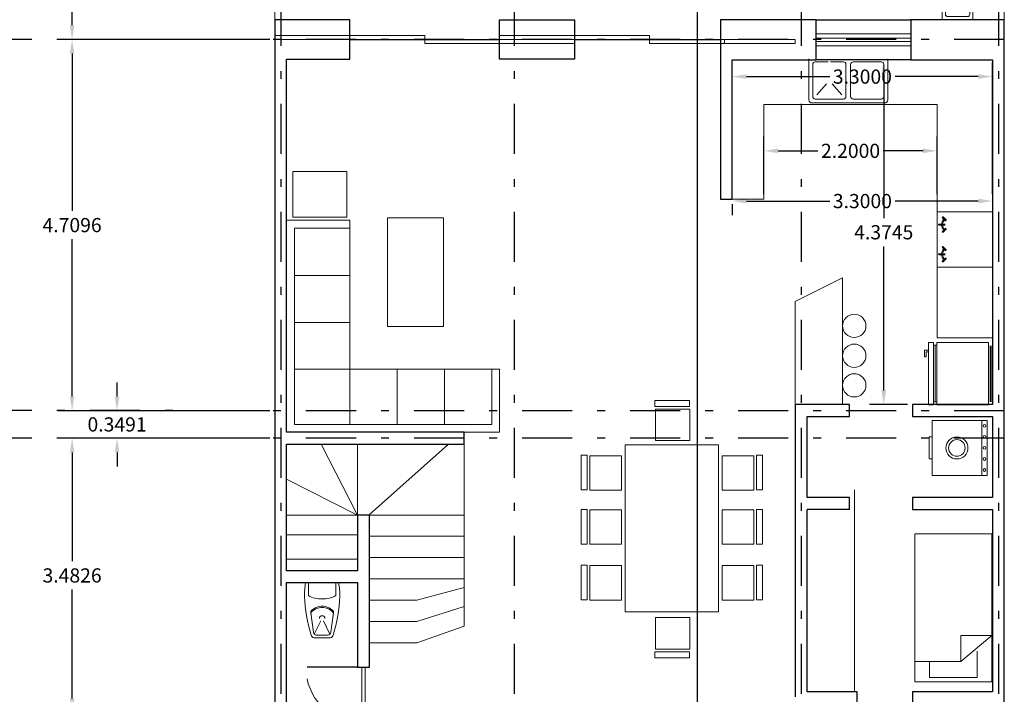
# Model space of a CAD drawing. Units: inches. Extents: x -77 to 122, y -75 to 44.
# Drawn here: x 75 to 87, y -61 to -53 of the extents above; entities that cross this region are included whole.
import ezdxf

# ---------------------------------------------------------------- set-up
doc = ezdxf.new("R2010")
doc.units = ezdxf.units.IN
doc.header["$MEASUREMENT"] = 0
doc.linetypes.add('ACAD_ISO03W100', pattern=[30, 12, -18])
doc.linetypes.add('DASHDOT2', pattern=[12.7, 6.35, -3.175, 0, -3.175])
for name, color, linetype, lineweight in [('A-AMUEBLADO', 252, 'Continuous', 0), ('A-BANQUETA', 252, 'Continuous', 5), ('A-HATCH', 252, 'Continuous', 0), ('BA-CANCELERIA', 1, 'Continuous', 5), ('BA-ESCALERAS', 2, 'Continuous', 9), ('BA-HATCH MURO', 8, 'Continuous', 0), ('BA-MURO BAJO', 4, 'Continuous', 15), ('BA-MUROS', 7, 'Continuous', 30)]:
    doc.layers.add(name, color=color, linetype=linetype, lineweight=lineweight)
for name, color, linetype in [('A-CANCELERIA', 151, 'Continuous'), ('A-COTASARQ', 2, 'Continuous'), ('A-EJES', 251, 'DASHDOT2'), ('A-MUROBAJO', 3, 'Continuous'), ('A-MUROS', 10, 'Continuous')]:
    doc.layers.add(name, color=color, linetype=linetype)
doc.styles.get("Standard").update_dxf_attribs({"font": 'isocpeur.ttf'})
doc.dimstyles.get("Standard").update_dxf_attribs({"dimtxt": 0.18, "dimasz": 0.18, "dimexe": 0.18, "dimexo": 0.0625, "dimgap": 0.09, "dimtad": 0, "dimtih": 1, "dimtoh": 1, "dimdec": 4, "dimzin": 0, "dimdsep": 46, "dimtxsty": 'Standard', "dimcen": 0.09, "dimadec": 0, "dimazin": 0, "dimtfac": 1, "dimtdec": 4, "dimtofl": 0, "dimtmove": 0, "dimatfit": 3, "dimfxl": 1, "dimtolj": 1, "dimtzin": 0, "dimarcsym": 0})

# ---------------------------------------------------------------- blocks, each defined once
blk = doc.blocks.new('LavadoraPlan004')
for p, q in [((0.35, 0), (-0.35, 0)), ((-0.35, 0), (-0.35, -0.7)), ((0.35, -0.7), (0.35, 0)), ((0.35, -0.07), (-0.35, -0.07)), ((-0.35, -0.7), (0.35, -0.7)), ((-0.14, -0.735), (-0.14, -0.7)), ((-0.14, -0.735), (0.14, -0.735)), ((0.14, -0.735), (0.14, -0.7))]:
    blk.add_line(p, q)
for centre, radius in [((-0.28, -0.035), 0.0175), ((-0.14, -0.035), 0.0175), ((0, -0.035), 0.0175), ((0.14, -0.035), 0.0175), ((0.28, -0.035), 0.0175), ((0, -0.385), 0.14), ((0, -0.385), 0.105)]:
    blk.add_circle(centre, radius)
blk = doc.blocks.new('PiletaPlan002')
for p, q in [((0, 0.195), (0, -0.195)), ((0.6, 0.195), (0, 0.195)), ((0.04, 0.125), (0.04, -0.125)), ((0.53, 0.155), (0.07, 0.155)), ((0.34, 0.155), (0.34, -0.155)), ((0.362, 0.155), (0.362, -0.155)), ((0.384, 0.155), (0.384, -0.155)), ((0.406, 0.155), (0.406, -0.155)), ((0.428, 0.155), (0.428, -0.155)), ((0.45, 0.155), (0.45, -0.155)), ((0.472, 0.155), (0.472, -0.155)), ((0.494, 0.155), (0.494, -0.155)), ((0.516, 0.155), (0.516, -0.155)), ((0.538, 0.154), (0.538, -0.154)), ((0.56, -0.125), (0.56, 0.125)), ((0.6, -0.195), (0.6, 0.195)), ((0, -0.195), (0.6, -0.195)), ((0.07, -0.155), (0.53, -0.155))]:
    blk.add_line(p, q)
blk.add_circle((0.135, 0), 0.025)
for centre, start, end in [((0.07, 0.125), 90, 180), ((0.53, 0.125), 0, 90), ((0.07, -0.125), 180, 270), ((0.53, -0.125), 270, 360)]:
    blk.add_arc(centre, 0.03, start, end)
blk = doc.blocks.new('IndividualPlan006')
for p, q in [((0, 0.488), (0, -0.488)), ((1.875, 0.488), (0, 0.488)), ((0.255, 0.488), (0.255, -0.096)), ((1.875, -0.488), (1.875, 0.488)), ((0.255, 0.303), (0.052, 0.303)), ((0.052, 0.303), (0.052, -0.301)), ((0.255, -0.096), (0.586, -0.488)), ((0.255, -0.096), (0.586, -0.096)), ((0.586, -0.488), (0.586, -0.096)), ((0.052, -0.301), (0.389, -0.301)), ((0, -0.488), (1.875, -0.488))]:
    blk.add_line(p, q)
blk = doc.blocks.new('FRIGOR')
for p, q in [((0.395, 0), (-0.395, 0)), ((-0.395, 0), (-0.395, -0.658)), ((-0.36, 0.034), (0.353, 0.034)), ((-0.36, 0.021), (0.353, 0.021)), ((0.395, -0.658), (0.395, 0)), ((-0.395, -0.658), (0.395, -0.658)), ((-0.395, -0.698), (0.395, -0.698)), ((-0.395, -0.763), (-0.395, -0.698)), ((-0.36, -0.698), (-0.36, -0.658)), ((0.36, -0.678), (-0.36, -0.678)), ((0.36, -0.698), (0.36, -0.658)), ((0.395, -0.698), (0.395, -0.763)), ((0.395, -0.763), (-0.395, -0.763)), ((0.214, -0.794), (0.276, -0.794)), ((0.214, -0.811), (0.214, -0.794)), ((0.298, -0.811), (0.214, -0.811)), ((0.276, -0.794), (0.276, -0.763)), ((0.298, -0.763), (0.298, -0.811))]:
    blk.add_line(p, q)
blk = doc.blocks.new('wc')
for p, q in [((-0.113, 0.648), (-0.149, 0.395)), ((0, 0.72), (-0.108, 0.72)), ((-0.016, 0.5), (-0.102, 0.672)), ((0, 0.684), (-0.072, 0.684)), ((0, 0.72), (0.108, 0.72)), ((0, 0.684), (0.072, 0.684)), ((0.016, 0.5), (0.102, 0.672)), ((0.113, 0.648), (0.149, 0.395)), ((-0.18, 0), (-0.18, 0.17)), ((0.18, 0), (0.18, 0.17)), ((0, 0), (-0.216, 0)), ((0, 0), (0.216, 0))]:
    blk.add_line(p, q)
for centre, radius, start, end in [((1.558, 0.134), 1.788, 162.0973, 178.5359), ((-0.096, 0.672), 0.0489, 103.6125, 166.3875), ((-0.074, 0.645), 0.0388, 86.4345, 175.9374), ((0.074, 0.645), 0.0388, 4.0626, 93.5655), ((0.096, 0.672), 0.0489, 13.6125, 76.3875), ((-1.558, 0.134), 1.788, 1.4641, 17.9027), ((-0.113, 0.39), 0.036, 171.8699, 225.9123), ((-0.111, 0.407), 0.036, 171.8699, 224.184), ((0, 0.468), 0.036, 180, 270), ((0, 0.468), 0.036, 270, 0), ((0.111, 0.407), 0.036, 315.816, 8.1301), ((0.113, 0.39), 0.036, 314.0877, 8.1301), ((0, 0.507), 0.199, 225.9123, 270), ((0, 0.515), 0.191, 224.184, 270), ((0, 0.515), 0.191, 270, 315.816), ((0, 0.507), 0.199, 270, 314.0877), ((0.718, 0.163), 0.948, 178.9857, 189.909), ((-0.015, -0.123), 0.336, 87.4458, 119.3741), ((0.015, -0.123), 0.336, 60.6259, 92.5542), ((-0.718, 0.163), 0.948, 350.091, 1.0143)]:
    blk.add_arc(centre, radius, start, end)
blk = doc.blocks.new('corte 1')
at = {"layer": 'BA-MUROS'}
blk.add_line((33.626, 43.814), (33.626, 26.439), dxfattribs=at)
blk = doc.blocks.new('*D67')
at = {"layer": 'A-MUROS', "color": 0, "lineweight": -2, "transparency": 16777216}
for p, q in [((83.866, -55.078), (83.866, -53.405)), ((87.166, -55.078), (87.166, -53.405)), ((84.046, -53.585), (85.102, -53.585)), ((86.986, -53.585), (85.93, -53.585))]:
    blk.add_line(p, q, dxfattribs=at)
at = {"layer": 'A-MUROS', "color": 0, "transparency": 16777216}
for points in [[(84.046, -53.555), (84.046, -53.615), (83.866, -53.585)], [(86.986, -53.555), (86.986, -53.615), (87.166, -53.585)]]:
    blk.add_solid(points, dxfattribs=at)
at = {"layer": 'Defpoints', "color": 0, "transparency": 16777216}
for p in [(87.166, -53.585), (83.866, -55.141), (87.166, -55.141)]:
    blk.add_point(p, dxfattribs=at)
at = {"layer": 'A-MUROS', "color": 0, "transparency": 16777216, "insert": (85.516, -53.585), "char_height": 0.18, "attachment_point": 5}
blk.add_mtext('\\A1;3.3000', dxfattribs=at)
blk = doc.blocks.new('*D68')
at = {"layer": 'A-MUROS', "color": 0, "lineweight": -2, "transparency": 16777216}
for p, q in [((84.266, -55.078), (84.266, -54.347)), ((86.466, -55.078), (86.466, -54.347)), ((84.446, -54.527), (84.952, -54.527)), ((86.286, -54.527), (85.78, -54.527))]:
    blk.add_line(p, q, dxfattribs=at)
at = {"layer": 'A-MUROS', "color": 0, "transparency": 16777216}
for points in [[(84.446, -54.497), (84.446, -54.557), (84.266, -54.527)], [(86.286, -54.497), (86.286, -54.557), (86.466, -54.527)]]:
    blk.add_solid(points, dxfattribs=at)
at = {"layer": 'Defpoints', "color": 0, "transparency": 16777216}
for p in [(86.466, -54.527), (84.266, -55.141), (86.466, -55.141)]:
    blk.add_point(p, dxfattribs=at)
at = {"layer": 'A-MUROS', "color": 0, "transparency": 16777216, "insert": (85.366, -54.527), "char_height": 0.18, "attachment_point": 5}
blk.add_mtext('\\A1;2.2000', dxfattribs=at)
blk = doc.blocks.new('EJE')
at = {"layer": 'A-EJES', "ltscale": 0.1}
blk.add_line((-43.254, 53.235), (-43.254, 27.237), dxfattribs=at)
blk = doc.blocks.new('*D85')
at = {"layer": 'A-COTASARQ', "color": 0, "lineweight": -2, "ltscale": 0.1, "transparency": 16777216}
for p, q in [((78.003, -48.57), (75.315, -48.57)), ((75.495, -48.75), (75.495, -50.662)), ((75.495, -52.934), (75.495, -51.022)), ((78.003, -53.114), (75.315, -53.114))]:
    blk.add_line(p, q, dxfattribs=at)
at = {"layer": 'A-COTASARQ', "color": 0, "ltscale": 0.1, "transparency": 16777216}
for points in [[(75.465, -48.75), (75.525, -48.75), (75.495, -48.57)], [(75.465, -52.934), (75.525, -52.934), (75.495, -53.114)]]:
    blk.add_solid(points, dxfattribs=at)
at = {"layer": 'Defpoints', "color": 0, "ltscale": 0.1, "transparency": 16777216}
for p in [(78.066, -48.57), (75.495, -53.114), (78.066, -53.114)]:
    blk.add_point(p, dxfattribs=at)
at = {"layer": 'A-COTASARQ', "color": 0, "ltscale": 0.1, "transparency": 16777216, "insert": (75.495, -50.842), "char_height": 0.18, "attachment_point": 5}
blk.add_mtext('\\A1;4.5442', dxfattribs=at)
blk = doc.blocks.new('*D86')
at = {"layer": 'A-COTASARQ', "color": 0, "lineweight": -2, "ltscale": 0.1, "transparency": 16777216}
for p, q in [((77.941, -53.114), (75.315, -53.114)), ((75.495, -53.294), (75.495, -55.289)), ((75.495, -57.644), (75.495, -55.649)), ((77.939, -57.824), (75.315, -57.824))]:
    blk.add_line(p, q, dxfattribs=at)
at = {"layer": 'A-COTASARQ', "color": 0, "ltscale": 0.1, "transparency": 16777216}
for points in [[(75.465, -53.294), (75.525, -53.294), (75.495, -53.114)], [(75.465, -57.644), (75.525, -57.644), (75.495, -57.824)]]:
    blk.add_solid(points, dxfattribs=at)
at = {"layer": 'Defpoints', "color": 0, "ltscale": 0.1, "transparency": 16777216}
for p in [(78.003, -53.114), (75.495, -57.824), (78.002, -57.824)]:
    blk.add_point(p, dxfattribs=at)
at = {"layer": 'A-COTASARQ', "color": 0, "ltscale": 0.1, "transparency": 16777216, "insert": (75.495, -55.469), "char_height": 0.18, "attachment_point": 5}
blk.add_mtext('\\A1;4.7096', dxfattribs=at)
blk = doc.blocks.new('*D87')
at = {"layer": 'A-COTASARQ', "color": 0, "lineweight": -2, "ltscale": 0.1, "transparency": 16777216}
for p, q in [((76.065, -57.644), (76.065, -57.464)), ((78.003, -57.824), (75.885, -57.824)), ((78.003, -58.173), (75.885, -58.173)), ((76.065, -58.353), (76.065, -58.533))]:
    blk.add_line(p, q, dxfattribs=at)
at = {"layer": 'A-COTASARQ', "color": 0, "ltscale": 0.1, "transparency": 16777216}
for points in [[(76.035, -57.644), (76.095, -57.644), (76.065, -57.824)], [(76.035, -58.353), (76.095, -58.353), (76.065, -58.173)]]:
    blk.add_solid(points, dxfattribs=at)
at = {"layer": 'Defpoints', "color": 0, "ltscale": 0.1, "transparency": 16777216}
for p in [(76.065, -57.824), (78.066, -57.824), (78.066, -58.173)]:
    blk.add_point(p, dxfattribs=at)
at = {"layer": 'A-COTASARQ', "color": 0, "ltscale": 0.1, "transparency": 16777216, "insert": (76.065, -57.998), "char_height": 0.18, "attachment_point": 5}
blk.add_mtext('\\A1;0.3491', dxfattribs=at)
blk = doc.blocks.new('*D88')
at = {"layer": 'A-COTASARQ', "color": 0, "lineweight": -2, "ltscale": 0.1, "transparency": 16777216}
for p, q in [((78.003, -58.173), (75.315, -58.173)), ((75.495, -58.353), (75.495, -59.734)), ((75.495, -61.475), (75.495, -60.094)), ((78.003, -61.655), (75.315, -61.655))]:
    blk.add_line(p, q, dxfattribs=at)
at = {"layer": 'A-COTASARQ', "color": 0, "ltscale": 0.1, "transparency": 16777216}
for points in [[(75.465, -58.353), (75.525, -58.353), (75.495, -58.173)], [(75.465, -61.475), (75.525, -61.475), (75.495, -61.655)]]:
    blk.add_solid(points, dxfattribs=at)
at = {"layer": 'Defpoints', "color": 0, "ltscale": 0.1, "transparency": 16777216}
for p in [(78.066, -58.173), (75.495, -61.655), (78.066, -61.655)]:
    blk.add_point(p, dxfattribs=at)
at = {"layer": 'A-COTASARQ', "color": 0, "ltscale": 0.1, "transparency": 16777216, "insert": (75.495, -59.914), "char_height": 0.18, "attachment_point": 5}
blk.add_mtext('\\A1;3.4826', dxfattribs=at)
blk = doc.blocks.new('*D100')
at = {"layer": 'A-COTASARQ', "color": 0, "lineweight": -2, "ltscale": 0.1, "transparency": 16777216}
for p, q in [((78.003, -48.57), (72.966, -48.57)), ((73.146, -48.75), (73.146, -58.09)), ((73.146, -67.79), (73.146, -58.45)), ((78.003, -67.97), (72.966, -67.97))]:
    blk.add_line(p, q, dxfattribs=at)
at = {"layer": 'A-COTASARQ', "color": 0, "ltscale": 0.1, "transparency": 16777216}
for points in [[(73.116, -48.75), (73.176, -48.75), (73.146, -48.57)], [(73.116, -67.79), (73.176, -67.79), (73.146, -67.97)]]:
    blk.add_solid(points, dxfattribs=at)
at = {"layer": 'Defpoints', "color": 0, "ltscale": 0.1, "transparency": 16777216}
for p in [(78.066, -48.57), (73.146, -67.97), (78.066, -67.97)]:
    blk.add_point(p, dxfattribs=at)
at = {"layer": 'A-COTASARQ', "color": 0, "ltscale": 0.1, "transparency": 16777216, "insert": (73.146, -58.27), "char_height": 0.18, "attachment_point": 5}
blk.add_mtext('\\A1;19.4000', dxfattribs=at)
blk = doc.blocks.new('*D101')
at = {"layer": 'A-MUROS', "color": 0, "lineweight": -2, "ltscale": 0.1, "transparency": 16777216}
for p, q in [((84.046, -55.164), (85.102, -55.164)), ((86.986, -55.164), (85.93, -55.164)), ((83.866, -55.203), (83.866, -55.344)), ((87.166, -55.203), (87.166, -55.344))]:
    blk.add_line(p, q, dxfattribs=at)
at = {"layer": 'A-MUROS', "color": 0, "ltscale": 0.1, "transparency": 16777216}
for points in [[(84.046, -55.134), (84.046, -55.194), (83.866, -55.164)], [(86.986, -55.134), (86.986, -55.194), (87.166, -55.164)]]:
    blk.add_solid(points, dxfattribs=at)
at = {"layer": 'Defpoints', "color": 0, "ltscale": 0.1, "transparency": 16777216}
for p in [(83.866, -55.141), (87.166, -55.141), (87.166, -55.164)]:
    blk.add_point(p, dxfattribs=at)
at = {"layer": 'A-MUROS', "color": 0, "ltscale": 0.1, "transparency": 16777216, "insert": (85.516, -55.164), "char_height": 0.18, "attachment_point": 5}
blk.add_mtext('\\A1;3.3000', dxfattribs=at)
blk = doc.blocks.new('*D102')
at = {"layer": 'A-MUROS', "color": 0, "lineweight": -2, "ltscale": 0.1, "transparency": 16777216}
for p, q in [((86.068, -53.373), (85.607, -53.373)), ((85.787, -53.553), (85.787, -55.38)), ((85.787, -57.567), (85.787, -55.74)), ((86.089, -57.747), (85.607, -57.747))]:
    blk.add_line(p, q, dxfattribs=at)
at = {"layer": 'A-MUROS', "color": 0, "ltscale": 0.1, "transparency": 16777216}
for points in [[(85.757, -53.553), (85.817, -53.553), (85.787, -53.373)], [(85.757, -57.567), (85.817, -57.567), (85.787, -57.747)]]:
    blk.add_solid(points, dxfattribs=at)
at = {"layer": 'Defpoints', "color": 0, "ltscale": 0.1, "transparency": 16777216}
for p in [(86.131, -53.373), (85.787, -57.747), (86.152, -57.747)]:
    blk.add_point(p, dxfattribs=at)
at = {"layer": 'A-MUROS', "color": 0, "ltscale": 0.1, "transparency": 16777216, "insert": (85.787, -55.56), "char_height": 0.18, "attachment_point": 5}
blk.add_mtext('\\A1;4.3745', dxfattribs=at)
blk = doc.blocks.new('puerta')
at = {"layer": 'BA-ESCALERAS', "ltscale": 0.1}
for p, q in [((79.966, -53.064), (79.016, -53.064)), ((79.016, -53.064), (79.016, -53.114)), ((79.016, -53.114), (79.966, -53.114)), ((79.966, -53.114), (79.966, -53.064)), ((79.966, -53.114), (79.966, -53.164)), ((80.916, -53.114), (79.966, -53.114)), ((79.966, -53.164), (80.916, -53.164)), ((80.916, -53.164), (80.916, -53.114))]:
    blk.add_line(p, q, dxfattribs=at)

msp = doc.modelspace()

# ---------------------------------------------------------------- linework, layer by layer
at = {"layer": 'A-AMUEBLADO'}
for p, q in [((84.83716, -53.35933), (84.83716, -53.87933)), ((85.83716, -53.35933), (85.83716, -53.87933)), ((85.06098, -53.67625), (84.93937, -53.81712)), ((85.13334, -53.67625), (85.25495, -53.81712)), ((85.79716, -53.91933), (84.87716, -53.91933)), ((86.46558, -53.94078), (84.26558, -53.94078)), ((84.26558, -55.14066), (84.26558, -53.94078)), ((86.46558, -56.89885), (86.46558, -53.94078)), ((83.86558, -55.14066), (84.26558, -55.14066)), ((87.16558, -55.30073), (86.46558, -55.30073)), ((78.21558, -55.40684), (79.01558, -55.40684)), ((79.01558, -55.40684), (79.01558, -55.50684)), ((86.57205, -55.41766), (86.52973, -55.37534)), ((86.5812, -55.40851), (86.53888, -55.36618)), ((79.01558, -55.50684), (78.31558, -55.50684)), ((79.01558, -55.50684), (79.01558, -56.10684)), ((86.56652, -55.45556), (86.48784, -55.45556)), ((86.56652, -55.4685), (86.48784, -55.4685)), ((86.57205, -55.5064), (86.52973, -55.54873)), ((86.5812, -55.51556), (86.53888, -55.55788)), ((86.57205, -55.79506), (86.52973, -55.75274)), ((86.5812, -55.78591), (86.53888, -55.74358)), ((86.56652, -55.83296), (86.48784, -55.83296)), ((86.56652, -55.84591), (86.48784, -55.84591)), ((86.57205, -55.88381), (86.52973, -55.92613)), ((86.5812, -55.89296), (86.53888, -55.93528)), ((87.16558, -56.00073), (86.46558, -56.00073)), ((79.01558, -56.10684), (78.31558, -56.10684)), ((79.01558, -56.10684), (79.01558, -56.70684)), ((84.66558, -56.43764), (85.26558, -56.13915)), ((85.26558, -57.74602), (85.26558, -56.13915)), ((84.66558, -57.74723), (84.66558, -56.43764)), ((79.01558, -56.70684), (78.31558, -56.70684)), ((79.01558, -56.70684), (79.01558, -57.30684)), ((86.46558, -56.89885), (87.16558, -56.89885)), ((79.01558, -57.29737), (78.31558, -57.29737)), ((79.01558, -57.99737), (79.01558, -57.26392)), ((79.01558, -57.30684), (79.01558, -57.90684)), ((80.91558, -57.29737), (80.81558, -57.29737)), ((80.91558, -58.09737), (80.91558, -57.29737)), ((79.01558, -57.99737), (79.01558, -57.49737)), ((80.20961, -58.09737), (78.21558, -58.09737)), ((80.81558, -58.09737), (80.91558, -58.09737)), ((85.41558, -58.82723), (85.41558, -61.38915))]:
    msp.add_line(p, q, dxfattribs=at)
msp.add_lwpolyline([(85.08216, -53.39933), (84.91716, -53.39933, 0.41421356), (84.88716, -53.42933), (84.88716, -53.83933, 0.41421356), (84.91716, -53.86933), (85.27716, -53.86933, 0.41421356), (85.30716, -53.83933), (85.30716, -53.42933, 0.41421356), (85.27716, -53.39933), (85.11216, -53.39933)], format="xyb", dxfattribs=at)
msp.add_lwpolyline([(85.39716, -53.39933), (85.75716, -53.39933, -0.41421356), (85.78716, -53.42933), (85.78716, -53.83933, -0.41421356), (85.75716, -53.86933), (85.39716, -53.86933, -0.41421356), (85.36716, -53.83933), (85.36716, -53.42933, -0.41421356)], format="xyb", close=True, dxfattribs=at)
for points in [[(78.29357, -55.36878), (78.29357, -54.78915), (78.97872, -54.78915), (78.97872, -55.36878)], [(80.20322, -55.37868), (80.20322, -56.75589), (79.49315, -56.75589), (79.49315, -55.37868)], [(82.88587, -57.69426), (83.32506, -57.69426), (83.32506, -57.7701), (82.88587, -57.7701)], [(82.89138, -57.8029), (83.32786, -57.8029), (83.32786, -58.20381), (82.89138, -58.20381)], [(83.69319, -58.25678), (83.69319, -60.37711), (82.507, -60.37711), (82.507, -58.25678)], [(81.95144, -58.39017), (81.95144, -58.82936), (82.02729, -58.82936), (82.02729, -58.39017)], [(82.06008, -58.39568), (82.06008, -58.83216), (82.46099, -58.83216), (82.46099, -58.39568)], [(84.14011, -58.39568), (84.14011, -58.83216), (83.7392, -58.83216), (83.7392, -58.39568)], [(84.24875, -58.39017), (84.24875, -58.82936), (84.17291, -58.82936), (84.17291, -58.39017)], [(81.95144, -59.07668), (81.95144, -59.51587), (82.02729, -59.51587), (82.02729, -59.07668)], [(82.06008, -59.08219), (82.06008, -59.51867), (82.46099, -59.51867), (82.46099, -59.08219)], [(84.14011, -59.08219), (84.14011, -59.51867), (83.7392, -59.51867), (83.7392, -59.08219)], [(84.24875, -59.07668), (84.24875, -59.51587), (84.17291, -59.51587), (84.17291, -59.07668)], [(81.95144, -59.78366), (81.95144, -60.22285), (82.02729, -60.22285), (82.02729, -59.78366)], [(82.06008, -59.78917), (82.06008, -60.22565), (82.46099, -60.22565), (82.46099, -59.78917)], [(84.14011, -59.78917), (84.14011, -60.22565), (83.7392, -60.22565), (83.7392, -59.78917)], [(84.24875, -59.78366), (84.24875, -60.22285), (84.17291, -60.22285), (84.17291, -59.78366)], [(82.89138, -60.85047), (83.32786, -60.85047), (83.32786, -60.44956), (82.89138, -60.44956)], [(82.88587, -60.95911), (83.32506, -60.95911), (83.32506, -60.88326), (82.88587, -60.88326)]]:
    msp.add_lwpolyline(points, close=True, dxfattribs=at)
for points in [[(80.81558, -58.09737), (78.21558, -58.09737), (78.21558, -55.50684)], [(80.81558, -57.99737), (78.31558, -57.99737), (78.31558, -55.50684)], [(79.01558, -57.99737), (79.01558, -57.29737), (79.61558, -57.29737), (79.61558, -57.99737)], [(79.61558, -57.99737), (79.61558, -57.29737), (80.21558, -57.29737), (80.21558, -57.99737)], [(80.21558, -57.99737), (80.21558, -57.29737), (80.81558, -57.29737), (80.81558, -57.99737), (80.21558, -57.99737)], [(79.61558, -58.09737), (79.01558, -58.09737)], [(80.21558, -58.09737), (79.61558, -58.09737)]]:
    msp.add_lwpolyline(points, dxfattribs=at)
at = {"layer": 'A-AMUEBLADO', "color": 1, "linetype": 'ACAD_ISO03W100', "ltscale": 0.2}
msp.add_lwpolyline([(79.21058, -61.07933), (79.17058, -61.07933), (79.17058, -61.79133), (79.21058, -61.79133)], close=True, dxfattribs=at)
at = {"layer": 'A-AMUEBLADO'}
for centre in [(85.41343, -56.74766), (85.41294, -57.12661), (85.41343, -57.5022)]:
    msp.add_circle(centre, 0.14785, dxfattribs=at)
for centre, radius, start, end in [((84.87716, -53.87933), 0.04, 180, 270), ((85.79716, -53.87933), 0.04, 270, 0), ((86.62558, -55.46203), 0.10551, 138.517393, 176.482607), ((86.5343, -55.37076), 0.00647, 45, 225), ((86.62558, -55.46203), 0.0923, 139.021368, 175.978632), ((86.48784, -55.46203), 0.00647, 90, 270), ((86.62558, -55.46203), 0.10551, 183.517393, 221.482607), ((86.5343, -55.5533), 0.00647, 135, 315), ((86.62558, -55.46203), 0.0923, 184.021368, 220.978632), ((86.62558, -55.83943), 0.10551, 138.517393, 176.482607), ((86.5343, -55.74816), 0.00647, 45, 225), ((86.62558, -55.83943), 0.0923, 139.021368, 175.978632), ((86.48784, -55.83943), 0.00647, 90, 270), ((86.62558, -55.83943), 0.10551, 183.517393, 221.482607), ((86.5343, -55.93071), 0.00647, 135, 315), ((86.62558, -55.83943), 0.0923, 184.021368, 220.978632)]:
    msp.add_arc(centre, radius, start, end, dxfattribs=at)
at = {"layer": 'A-AMUEBLADO', "color": 1, "linetype": 'ACAD_ISO03W100', "ltscale": 0.2}
msp.add_arc((79.17058, -61.07933), 0.712, 191.858339, 273.22056, dxfattribs=at)
at = {"layer": 'A-BANQUETA'}
msp.add_lwpolyline([(78.06558, -68.96991), (87.31558, -68.96991), (87.31558, -48.56991), (78.06558, -48.56991)], close=True, dxfattribs=at)
at = {"layer": 'A-CANCELERIA'}
for p, q in [((79.01558, -53.11415), (80.91558, -53.11415)), ((81.86558, -53.11415), (83.71558, -53.11415))]:
    msp.add_line(p, q, dxfattribs=at)
at = {"layer": 'A-EJES', "ltscale": 0.1}
for p, q in [((87.31558, -53.11415), (71.07089, -53.11415)), ((87.31558, -57.82665), (72.91771, -57.82223)), ((87.31558, -58.17289), (71.36729, -58.17289))]:
    msp.add_line(p, q, dxfattribs=at)
at = {"layer": 'A-MUROBAJO'}
for p, q in [((84.93058, -52.86415), (86.13058, -52.86415)), ((86.13058, -53.3727), (84.93058, -53.3727))]:
    msp.add_line(p, q, dxfattribs=at)
at = {"layer": 'A-MUROS'}
for p, q in [((79.01558, -52.86415), (78.06558, -52.86415)), ((78.06558, -52.86415), (78.06558, -65.87063)), ((79.01558, -53.36415), (79.01558, -52.86415)), ((83.71558, -52.86415), (83.71558, -55.14066)), ((84.93058, -53.3727), (84.93058, -52.86415)), ((87.31558, -52.86415), (86.13058, -52.86415)), ((86.13058, -52.86415), (86.13058, -53.3727)), ((87.31558, -62.78915), (87.31558, -52.86415)), ((78.21558, -53.36415), (79.01558, -53.36415)), ((78.21558, -58.09737), (78.21558, -53.36415)), ((83.86558, -55.14066), (83.86558, -53.3727)), ((83.86558, -53.3727), (84.93058, -53.3727)), ((86.13058, -53.3727), (87.16558, -53.3727)), ((87.16558, -53.3727), (87.16558, -57.74723)), ((83.71558, -55.14066), (83.86558, -55.14066)), ((85.3517, -57.74723), (84.66558, -57.74723)), ((84.66558, -57.74723), (84.66558, -61.45545)), ((85.3517, -57.89723), (85.3517, -57.74723)), ((87.16558, -57.74723), (86.1517, -57.74723)), ((86.1517, -57.74723), (86.1517, -57.89723)), ((84.81558, -58.92723), (84.81558, -57.89723)), ((84.81558, -57.89723), (85.3517, -57.89723)), ((86.1517, -57.89723), (87.16558, -57.89723)), ((87.16558, -57.89723), (87.16558, -58.92723)), ((80.46558, -58.09789), (78.21558, -58.09737)), ((80.46554, -58.24789), (80.46558, -58.09789)), ((78.21558, -59.85545), (78.21558, -58.24789)), ((78.21558, -58.24789), (80.46554, -58.24789)), ((85.3517, -58.92723), (84.81558, -58.92723)), ((85.3517, -59.07723), (85.3517, -58.92723)), ((87.16558, -58.92723), (86.1517, -58.92723)), ((86.1517, -58.92723), (86.1517, -59.07723)), ((79.26558, -59.14737), (79.11558, -59.14737)), ((79.11558, -59.14737), (79.11558, -59.85545)), ((79.26558, -61.07933), (79.26558, -59.14737)), ((84.81558, -61.38915), (84.81558, -59.07723)), ((86.1517, -59.07723), (87.16558, -59.07723)), ((87.16558, -59.07723), (87.16558, -61.38915)), ((79.11558, -59.85545), (78.21558, -59.85545)), ((78.21558, -62.42545), (78.21558, -60.00545)), ((78.21558, -60.00545), (79.11558, -60.00545)), ((79.11558, -60.00545), (79.11558, -61.07933)), ((79.11558, -61.07933), (79.26558, -61.07933)), ((85.4517, -61.38915), (84.81558, -61.38915)), ((85.4517, -61.53915), (85.4517, -61.38915)), ((87.16558, -61.38915), (86.1517, -61.38915)), ((86.1517, -61.38915), (86.1517, -61.53915))]:
    msp.add_line(p, q, dxfattribs=at)
at = {"layer": 'A-MUROS', "ltscale": 0.1}
for p, q in [((85.3517, -59.07723), (84.81558, -59.07723)), ((79.11558, -61.07933), (78.47377, -61.07933))]:
    msp.add_line(p, q, dxfattribs=at)
at = {"layer": 'A-MUROS'}
msp.add_lwpolyline([(80.91558, -52.86415), (81.86558, -52.86415), (81.86558, -53.36415), (80.91558, -53.36415)], close=True, dxfattribs=at)
msp.add_lwpolyline([(84.93058, -52.86415), (83.71558, -52.86415)], dxfattribs=at)
at = {"layer": 'BA-CANCELERIA'}
for p, q in [((84.93058, -53.09843), (86.13058, -53.09843)), ((84.93058, -53.13843), (86.13058, -53.13843))]:
    msp.add_line(p, q, dxfattribs=at)
at = {"layer": 'BA-ESCALERAS'}
for p, q in [((79.11558, -59.14737), (78.65224, -58.24737)), ((79.11558, -59.14737), (79.11558, -58.24737)), ((80.26866, -58.24784), (79.26558, -59.13929)), ((80.46553, -60.5581), (80.46616, -58.24789)), ((80.46558, -58.24789), (80.46558, -60.49737)), ((79.11558, -59.14737), (78.21558, -58.6927)), ((79.11558, -59.14737), (78.21558, -59.14737)), ((79.26558, -59.14737), (80.46558, -59.14737)), ((79.11558, -59.39737), (78.21558, -59.39737)), ((79.26558, -59.41737), (80.46558, -59.41737)), ((79.11558, -59.70545), (78.21558, -59.70545)), ((79.26558, -59.68737), (80.46558, -59.68737)), ((79.26558, -59.95737), (80.46558, -59.95737)), ((79.26558, -60.22737), (79.86558, -60.22737)), ((79.26558, -60.49737), (79.86558, -60.49737)), ((79.26558, -60.49737), (79.86558, -60.49737)), ((80.46554, -60.49737), (80.46558, -60.49737)), ((79.26558, -60.76737), (79.86558, -60.76737))]:
    msp.add_line(p, q, dxfattribs=at)
at = {"layer": 'BA-ESCALERAS', "ltscale": 0.1}
for p, q in [((80.46558, -60.067), (79.86558, -60.22737)), ((80.46558, -60.31008), (79.86558, -60.49737)), ((79.86558, -60.76737), (80.46553, -60.5581))]:
    msp.add_line(p, q, dxfattribs=at)
for points in [[(78.06558, -53.06415), (79.01558, -53.06415), (79.01558, -53.11415), (78.06558, -53.11415)], [(80.91558, -53.06415), (81.86558, -53.06415), (81.86558, -53.11415), (80.91558, -53.11415)], [(80.91558, -53.11415), (81.86558, -53.11415), (81.86558, -53.16415), (80.91558, -53.16415)], [(83.71558, -53.11415), (84.66558, -53.11415), (84.66558, -53.16415), (83.71558, -53.16415)]]:
    msp.add_lwpolyline(points, close=True, dxfattribs=at)
at = {"layer": 'BA-HATCH MURO'}
for p, q in [((80.46558, -58.82875), (80.46558, -58.82875)), ((80.46558, -59.21765), (80.46558, -59.21765))]:
    msp.add_line(p, q, dxfattribs=at)
at = {"layer": 'BA-MURO BAJO'}
for p, q in [((84.93058, -53.04343), (86.13058, -53.04343)), ((86.13058, -53.19343), (84.93058, -53.19343))]:
    msp.add_line(p, q, dxfattribs=at)

# ---------------------------------------------------------------- block references
at = {"layer": 'A-AMUEBLADO', "xscale": -1, "rotation": 270}
for name, p in [('PiletaPlan002', (86.72308, -52.86415)), ('FRIGOR', (87.11664, -57.35236)), ('LavadoraPlan004', (87.09911, -58.29624))]:
    msp.add_blockref(name, p, dxfattribs=at)
at = {"layer": 'A-AMUEBLADO', "rotation": 90.00000000000001}
msp.add_blockref('IndividualPlan006', (86.67033, -61.26293), dxfattribs=at)
at = {"layer": 'A-AMUEBLADO', "xscale": 0.9718519091702547, "yscale": 0.9718519091702547, "zscale": 0.9718519091702547, "rotation": 180}
msp.add_blockref('wc', (78.66558, -60.00545), dxfattribs=at)
at = {"layer": 'A-EJES'}
msp.add_blockref('corte 1', (49.79594, -96.2067), dxfattribs=at)
at = {"layer": 'A-HATCH'}
for p in [(121.39439, -96.2067), (124.35438, -96.2067), (127.99439, -96.2067), (127.99439, -96.2067), (130.49439, -96.2067), (130.49439, -96.2067)]:
    msp.add_blockref('EJE', p, dxfattribs=at)
at = {"layer": 'BA-ESCALERAS'}
for p in [(0, 0), (2.85, 0)]:
    msp.add_blockref('puerta', p, dxfattribs=at)

# ---------------------------------------------------------------- dimensions: what is measured, and where the dimension line sits
at = {"layer": 'A-COTASARQ', "ltscale": 0.1}
for base, p1, p2, picture, middle in [((73.14585, -67.96991), (78.06558, -48.56991), (78.06558, -67.96991), '*D100', (73.14585, -58.26991)), ((75.49456, -57.82379), (78.00308, -53.11415), (78.00163, -57.82379), '*D86', (75.49456, -55.46897)), ((75.49469, -61.65545), (78.06558, -58.17289), (78.06558, -61.65545), '*D88', (75.49469, -59.91417))]:
    dim = msp.add_linear_dim(base=base, p1=p1, p2=p2, angle=90, dimstyle='Standard', dxfattribs=at)
    dim.commit()
    dim.dimension.update_dxf_attribs({"geometry": picture, "text_midpoint": middle})
for base, p1, p2, picture, middle in [((75.49456, -53.11415), (78.06558, -48.56991), (78.06558, -53.11415), '*D85', (75.49456, -50.84203)), ((76.06456, -57.82381), (78.06558, -58.17289), (78.06568, -57.82381), '*D87', (76.06456, -57.99835))]:
    dim = msp.add_linear_dim(base=base, p1=p1, p2=p2, angle=90, dimstyle='Standard', dxfattribs=at)
    dim.commit()
    dim.dimension.update_dxf_attribs({"geometry": picture, "text_midpoint": middle, "dimtype": 160})
at = {"layer": 'A-MUROS'}
for base, p1, p2, picture, middle in [((87.16558, -53.58464), (83.86558, -55.14066), (87.16558, -55.14066), '*D67', (85.51558, -53.58464)), ((86.46558, -54.5273), (84.26558, -55.14066), (86.46558, -55.14066), '*D68', (85.36558, -54.5273))]:
    dim = msp.add_linear_dim(base=base, p1=p1, p2=p2, dimstyle='Standard', dxfattribs=at)
    dim.commit()
    dim.dimension.update_dxf_attribs({"geometry": picture, "text_midpoint": middle})
at = {"layer": 'A-MUROS', "ltscale": 0.1}
dim = msp.add_linear_dim(base=(85.78664, -57.74723), p1=(86.13058, -53.3727), p2=(86.1517, -57.74723), angle=90, dimstyle='Standard', dxfattribs=at)
dim.commit()
dim.dimension.update_dxf_attribs({"geometry": '*D102', "text_midpoint": (85.78664, -55.55996)})
dim = msp.add_linear_dim(base=(87.16558, -55.1638), p1=(83.86558, -55.14066), p2=(87.16558, -55.14066), dimstyle='Standard', dxfattribs=at)
dim.commit()
dim.dimension.update_dxf_attribs({"geometry": '*D101', "text_midpoint": (85.51558, -55.1638)})

doc.saveas('drawing.dxf')
